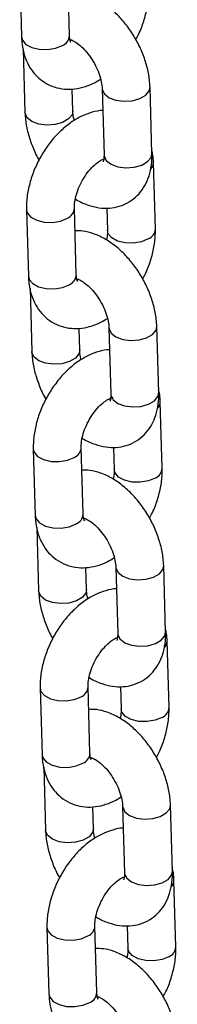
# Model space of a CAD drawing. Units: millimetres. Extents: x 0 to 42, y 0 to 29.8.
# Drawn here: x 34.9 to 34.9, y 24.8 to 25 of the extents above; entities that cross this region are included whole.
import ezdxf

# ---------------------------------------------------------------- set-up
doc = ezdxf.new("R2010")
doc.units = ezdxf.units.MM

msp = doc.modelspace()

# ---------------------------------------------------------------- linework, layer by layer
at = {"color": 7, "linetype": 'Continuous', "lineweight": 25}
for p, q in [((34.90707465934373, 25.02617323462531), (34.90755032867602, 25.00957698579083)), ((34.91954537707996, 25.00992070399803), (34.91906974989452, 25.02651692850166)), ((34.9201327346553, 25.00874301480976), (34.91984304463056, 25.00863183244275)), ((34.90795953374531, 25.00653616275559), (34.90841206445776, 24.99074600241462)), ((34.92040715500855, 24.99108969629097), (34.92025070590688, 24.99654788271951)), ((34.92772421406079, 24.99668777192585), (34.92819984124623, 24.98009154742223)), ((34.94019493179702, 24.98043543597707), (34.93971930461158, 24.9970314658022)), ((34.94105666757877, 24.96160425792236), (34.94058104039332, 24.97820048242598)), ((34.90878695935818, 24.96642707463132), (34.90926262869047, 24.94983082579684)), ((34.92125767709442, 24.95017454400405), (34.92078204990896, 24.96677076850767)), ((34.928901039682, 24.96686283651588), (34.92906161917483, 24.96126053971516)), ((34.92184503466977, 24.94899685481577), (34.92155534464501, 24.94888567244876)), ((34.90967183375975, 24.9467900027616), (34.91012436447222, 24.93099984242063)), ((34.922119455023, 24.93134353629698), (34.92196300592133, 24.93680172272553)), ((34.92943651407524, 24.93694161193186), (34.92991214126069, 24.92034538742824)), ((34.94190723181148, 24.92068927598309), (34.94143160462603, 24.93728530580821)), ((34.92989747794404, 24.91920750347943), (34.9296945593077, 24.91929539813263)), ((34.94276896759322, 24.90185809792838), (34.94229334040777, 24.91845432243199)), ((34.92296997710886, 24.89042838401006), (34.92249434992342, 24.90702460851368)), ((34.93061333969646, 24.90711667652189), (34.93077391918928, 24.90151437972117)), ((34.91049925937263, 24.90668091463733), (34.91097492870492, 24.89008466580286)), ((34.92355733468421, 24.88925069482179), (34.92326764465947, 24.88913951245477)), ((34.91138413377421, 24.88704384276761), (34.91183666448666, 24.87125348774814)), ((34.94361953182592, 24.8609431159891), (34.94314390464049, 24.87753914581422)), ((34.92383175503745, 24.87159737630299), (34.92367530593579, 24.87705556273154)), ((34.9311488140897, 24.87719545193787), (34.93162444127514, 24.86059922743425)), ((34.94448126760767, 24.84211193793439), (34.94400564042223, 24.85870816243801)), ((34.91221155938709, 24.84693455996484), (34.91268722871938, 24.83033850580887)), ((34.92468227712332, 24.83068222401607), (34.92420664993787, 24.8472784485197)), ((34.9323256397109, 24.8473705165279), (34.93248621920373, 24.84176821972718)), ((34.92526963469867, 24.8295045348278), (34.92497994467391, 24.82939335246078)), ((34.91309643378866, 24.82729768277363), (34.91354896450112, 24.81150732775416)), ((34.92554405505191, 24.811851216309), (34.92538760595023, 24.81730940273755)), ((34.93286111410415, 24.81744929194388), (34.93333674128959, 24.80085306744026)), ((34.94533183184038, 24.80119695599511), (34.94485620465493, 24.81779298582023)), ((34.94619356762212, 24.7823657779404), (34.94571794043668, 24.79896200244402)), ((34.91392385940154, 24.78718839997086), (34.91439952873383, 24.77059234581488)), ((34.92639457713777, 24.77093606402209), (34.92591894995233, 24.7875322885257)), ((34.93403793972536, 24.78762435653391), (34.93419851921819, 24.78202205973319)), ((34.92698193471312, 24.76975837483381), (34.92669224468837, 24.7696471924668))]:
    msp.add_line(p, q, dxfattribs=at)
at = {"color": 8, "linetype": 'Continuous', "lineweight": 25, "flags": 128}
for points in [[(34.90755032867602, 25.00957698579083), (34.90775350546181, 25.00876922326135), (34.90863336175423, 25.00773336932699), (34.9101059726412, 25.0069404846363), (34.91199373130308, 25.00648628567633), (34.91406895124462, 25.00642560783399), (34.91608130521034, 25.00676581262056), (34.91778807871928, 25.00746580997017)], [(34.92772423480494, 24.99668651869659), (34.92774613470255, 24.99645103657478), (34.92828472927967, 24.99533895409576), (34.92947909753876, 24.99441050401195), (34.93118523324735, 24.99377724764795), (34.93319728164841, 24.99351596663432), (34.93527258851782, 24.99365791655702), (34.93716083688987, 24.9941859394894), (34.93863429054917, 24.99503654618124), (34.93951522924181, 24.99610714091378), (34.93971924204985, 24.99703376544842)], [(34.92040767888071, 24.99106654389561), (34.92020307963879, 24.99016517672405), (34.91932214094614, 24.98909477667002), (34.91784868728685, 24.98824416997817), (34.91596043891479, 24.98771595236729), (34.91388513204538, 24.98757400244459), (34.91187308364432, 24.98783547813672), (34.91016694793574, 24.98846853982221), (34.90897257967665, 24.98939718458453), (34.90843398509953, 24.99050907238505), (34.9084120414087, 24.99074735160508)], [(34.92819984124623, 24.98009154742223), (34.928221761888, 24.97985481207116), (34.92876035646512, 24.97874292427064), (34.92995476687106, 24.97781425517747), (34.93166086043279, 24.97718121782283), (34.93367290883385, 24.9769197421307), (34.93574821570326, 24.9770616920534), (34.93763650622216, 24.97758988533342), (34.93910995988147, 24.97844049202527), (34.93999085642726, 24.97951091641016), (34.94019493179702, 24.98043543597707)], [(34.90878703706643, 24.96642536766958), (34.90899017829081, 24.96561928777097), (34.90987003458324, 24.96458323915812), (34.91134264547021, 24.96379035446743), (34.91323040413209, 24.96333615550746), (34.91530562407362, 24.96327567234362), (34.91731797803934, 24.96361587713018), (34.91902475154829, 24.9643158744798)], [(34.93929936921808, 24.9591493638945), (34.93759259570914, 24.95844936654488), (34.93558024174343, 24.95810916175832), (34.93350502114335, 24.95816983922048), (34.93161726314001, 24.95862403856063), (34.93014465225303, 24.95941692325132), (34.92926479530206, 24.9604527768055), (34.9290609691914, 24.96129169708952)], [(34.90926262869047, 24.94983082579684), (34.90946580547625, 24.94902306326735), (34.91034566176868, 24.947987209333), (34.91181827265565, 24.94719432464231), (34.91370603131755, 24.94674012568234), (34.91578125125908, 24.94667944784), (34.91779360522479, 24.94701965262657), (34.91950037873373, 24.94771964997618)], [(34.92943653481939, 24.9369403587026), (34.92945843471701, 24.93670487658079), (34.92999702929413, 24.93559279410177), (34.93119139755321, 24.93466434401796), (34.93289753326179, 24.93403108765397), (34.93490958166286, 24.93376980664033), (34.93698488853227, 24.93391175656303), (34.93887313690432, 24.93443977949541), (34.94034659056363, 24.93529038618725), (34.94122752925627, 24.93636098091979), (34.9414315420643, 24.93728760545443)], [(34.92211993674832, 24.93132040823248), (34.92191537965324, 24.93041901673006), (34.9210344409606, 24.92934861667603), (34.9195609873013, 24.92849800998418), (34.91767273892925, 24.9279697923733), (34.91559743205983, 24.92782784245061), (34.91358538365878, 24.92808931814274), (34.91187924795019, 24.92872237982823), (34.9106848796911, 24.92965102459054), (34.91014628511398, 24.93076291239106), (34.91012434142316, 24.93100119161109)], [(34.92991214126069, 24.92034538742824), (34.92993406190245, 24.92010865207717), (34.93047265647957, 24.91899676427665), (34.93166706688551, 24.91806809518348), (34.93337316044725, 24.91743505782885), (34.93538520884831, 24.91717358213672), (34.93746051571772, 24.91731553205942), (34.93934876408976, 24.91784374967029), (34.94082221774907, 24.91869435636214), (34.94170315644171, 24.91976475641617), (34.94190723181148, 24.92068927598309)], [(34.91049933708089, 24.90667920767559), (34.91070243615842, 24.90587315210784), (34.91158233459768, 24.90483707916414), (34.91305494548465, 24.90404419447345), (34.91494270414655, 24.90358999551347), (34.91701792408809, 24.90352951234964), (34.9190302780538, 24.9038697171362), (34.92073705156274, 24.90456971448581)], [(34.94101166923254, 24.8994032039005), (34.93930489572359, 24.89870320655089), (34.93729254175788, 24.89836300176433), (34.9352173211578, 24.8984236792265), (34.93332956315445, 24.89887787856664), (34.93185695226748, 24.89967076325733), (34.93097709531651, 24.90070661681151), (34.93077326920585, 24.90154553709554)], [(34.91097492870492, 24.89008466580286), (34.91117810549071, 24.88927690327337), (34.91205796178313, 24.88824104933902), (34.9135305726701, 24.88744816464833), (34.91541833133199, 24.88699396568835), (34.91749355127352, 24.88693328784602), (34.91950590523924, 24.88727349263258), (34.92121267874818, 24.88797348998219)], [(34.93114883483385, 24.87719419870861), (34.93117073473146, 24.8769587165868), (34.93170932930858, 24.87584663410778), (34.93290369756766, 24.87491818402397), (34.93460983327625, 24.87428492765998), (34.93662188167731, 24.87402364664635), (34.93869718854672, 24.87416559656905), (34.94058543691877, 24.87469361950142), (34.94205889057807, 24.87554422619327), (34.94293982927072, 24.87661482092581), (34.94314384207875, 24.87754144546045)], [(34.92383223676276, 24.87157424823849), (34.9236276796677, 24.87067285673607), (34.92274674097505, 24.86960245668204), (34.92127328731575, 24.86875184999019), (34.91938503894369, 24.86822363237932), (34.91730973207429, 24.86808168245662), (34.91529768367322, 24.86834315814875), (34.91359154796464, 24.86897621983424), (34.91239717970556, 24.86990486459655), (34.91185858512844, 24.87101675239707), (34.91183659929077, 24.87125505594796)], [(34.93162444127514, 24.86059922743425), (34.9316463619169, 24.86036249208318), (34.93218495649402, 24.85925060428266), (34.93337936689996, 24.85832193518949), (34.93508546046169, 24.85768870315636), (34.93709750886276, 24.85742742214273), (34.93917281573216, 24.85756937206543), (34.94106106410422, 24.85809758967631), (34.94253451776353, 24.85894819636815), (34.94341545645617, 24.86001859642218), (34.94361953182592, 24.8609431159891)], [(34.91221163709534, 24.84693304768161), (34.91241473617286, 24.84612699211386), (34.91329463461214, 24.84509091917015), (34.91476724549911, 24.84429803447946), (34.916655004161, 24.84384383551948), (34.91873022410253, 24.84378335235565), (34.92074257806825, 24.84412355714221), (34.92244935157719, 24.84482355449182)], [(34.94272396924698, 24.83965704390652), (34.94101719573804, 24.83895704655691), (34.93900484177233, 24.83861684177035), (34.93692962117225, 24.83867751923251), (34.93504186316891, 24.83913171857266), (34.93356925228193, 24.83992460326334), (34.93268939533097, 24.84096045681753), (34.9324855692203, 24.84179937710155)], [(34.91268722871938, 24.83033850580887), (34.91289040550516, 24.82953074327938), (34.91377026179758, 24.82849488934503), (34.91524287268455, 24.82770200465434), (34.91713063134645, 24.82724780569436), (34.91920585128798, 24.82718712785203), (34.92121820525369, 24.82752733263859), (34.92292497876263, 24.8282273299882)], [(34.9328611348483, 24.81744803871463), (34.93288303474591, 24.81721255659281), (34.93342162932303, 24.8161004741138), (34.93461599758212, 24.81517202402998), (34.9363221332907, 24.81453876766599), (34.93833418169176, 24.81427748665236), (34.94040948856117, 24.81441943657506), (34.94229773693323, 24.81494745950744), (34.94377119059253, 24.81579806619928), (34.94465212928517, 24.81686866093182), (34.94485614209321, 24.81779528546646)], [(34.92554453677722, 24.8118280882445), (34.92533997968215, 24.81092669674209), (34.9244590409895, 24.80985629668805), (34.9229855873302, 24.80900568999621), (34.92109733895815, 24.80847747238533), (34.91902203208873, 24.80833552246263), (34.91700998368768, 24.80859699815476), (34.91530384797909, 24.80923005984025), (34.91410947972, 24.81015870460257), (34.91357088514289, 24.81127059240308), (34.91354889930521, 24.81150889595397)], [(34.93333674128959, 24.80085306744026), (34.93335866193136, 24.80061633208919), (34.93389725650848, 24.79950424961018), (34.93509166691442, 24.7985757751955), (34.93679776047615, 24.79794254316237), (34.93880980887721, 24.79768126214874), (34.94088511574662, 24.79782321207144), (34.94277336411867, 24.79835123500382), (34.94424681777797, 24.79920184169566), (34.94512775647062, 24.8002724364282), (34.94533183184038, 24.80119695599511)], [(34.91392393710979, 24.78718688768762), (34.91412703618732, 24.78638083211987), (34.91500689247974, 24.78534478350702), (34.91647954551356, 24.78455187448547), (34.91836730417545, 24.78409767552549), (34.92044252411699, 24.78403719236166), (34.9224548780827, 24.78437720246972), (34.92416165159164, 24.78507739449783)], [(34.94443626926144, 24.77991088391253), (34.9427294957525, 24.77921088656292), (34.94071714178678, 24.77887068177635), (34.93864192118671, 24.77893135923852), (34.93675416318336, 24.77938536390017), (34.93528155229639, 24.78017844326936), (34.93440169534542, 24.78121429682354), (34.93419786923475, 24.78205321710756)], [(34.91439952873383, 24.77059234581488), (34.91460270551961, 24.76978458328539), (34.91548256181203, 24.76874872935104), (34.91695517269901, 24.76795564998185), (34.9188429313609, 24.76750164570038), (34.92091815130243, 24.76744096785804), (34.92293050526815, 24.7677811726446), (34.92463727877709, 24.76848116999422)]]:
    msp.add_lwpolyline(points, dxfattribs=at)
at = {"color": 8, "linetype": 'Continuous', "lineweight": 25}
for centre, radius, start, end in [((34.91675191935177, 25.01006394341047), 0.002797127742607707, 291.7425653856235, 357.0646299303696), ((34.938233056164, 24.97823927765103), 0.00234833733386391, 315.6695383573327, 359.0251008169773), ((34.91798866790115, 24.96691393990054), 0.002797036512871409, 291.7416407888422, 357.0657811204193), ((34.93826260094932, 24.96174811211594), 0.002797924366663428, 291.7494837604173, 357.0187789532091), ((34.91846421936614, 24.95031778341654), 0.00279712774270266, 291.7425653865715, 357.0646299291582), ((34.93994535617833, 24.91849311765709), 0.002348337333989151, 315.6695383588904, 359.0251008159007), ((34.9197009679156, 24.90716777990655), 0.002797036512871409, 291.7416407888692, 357.0657811204193), ((34.93997490096376, 24.90200195212195), 0.00279792436666936, 291.7494837605255, 357.0187789532166), ((34.92017651938063, 24.89057162342252), 0.002797127742655559, 291.7425653861921, 357.0646299299129), ((34.94165765619284, 24.85874695766307), 0.002348337333928152, 315.6695383582341, 359.0251008165704), ((34.92141326793005, 24.84742161991258), 0.00279703651287905, 291.7416407889505, 357.0657811202087), ((34.94168720097822, 24.84225579212797), 0.002797924366673327, 291.7494837603364, 357.0187789530714), ((34.92188881939509, 24.83082546342852), 0.002797127742648281, 291.7425653859487, 357.0646299299783), ((34.94336970164411, 24.79900070437089), 0.002348590274880818, 315.6721089006668, 359.0274822368123), ((34.92312591530251, 24.7876752112687), 0.002796676891533296, 291.7369176361897, 357.0705042730134), ((34.94339950099265, 24.78250963213399), 0.002797924366683436, 291.7494837605798, 357.0187789530139), ((34.92360111940953, 24.77107930343455), 0.002797127742662837, 291.7425653863273, 357.0646299298477)]:
    msp.add_arc(centre, radius, start, end, dxfattribs=at)
at = {"color": 7, "linetype": 'Continuous', "lineweight": 25}
for points, knots in [([(34.93971930461158, 24.9970314658022), (34.93968473159136, 24.99764633811514), (34.93958902085605, 24.99934852903785), (34.93902054401351, 25.00220234893822), (34.93791547574261, 25.00552158618766), (34.93638025385776, 25.00873952828169), (34.93447231072344, 25.01176572841622), (34.93223435123196, 25.01451814232841), (34.92970557895665, 25.01691508399552), (34.92691680648129, 25.01887977288017), (34.92405558718145, 25.02020457473172), (34.921456099107, 25.0209100863132), (34.91988473535898, 25.02091326496851), (34.91923032889343, 25.02091458874385)], [0, 0, 0, 0, 0.05553407855683988, 0.1537385932514373, 0.2515582628248325, 0.3490254682611177, 0.4464913220400817, 0.544537115879617, 0.6437839909784749, 0.7449787122384675, 0.8483479683764201, 0.9368433501583512, 1, 1, 1, 1]), ([(34.93617240298937, 25.00893874002061), (34.93640396964128, 25.00935133069773), (34.93721967022752, 25.01080469392785), (34.93821015707383, 25.01349627476888), (34.93908357333393, 25.01690029439423), (34.93936573074162, 25.0195353786591), (34.93934850270578, 25.0209990917067), (34.93934436756431, 25.02135041791636)], [0, 0, 0, 0, 0.1055949563917519, 0.3719614509457039, 0.640730643882666, 0.9137667445570824, 1, 1, 1, 1]), ([(34.90755032867602, 25.00957698579083), (34.90758637732547, 25.00895337226557), (34.90768006015, 25.00733273245392), (34.90823651579195, 25.00488268041632), (34.90931812946202, 25.00236385990347), (34.9108316208888, 25.00022604513792), (34.91277141917154, 24.99847271442231), (34.91508203183568, 24.99721594430846), (34.91764441558792, 24.99654376576401), (34.9202776433864, 24.99645624581128), (34.92293365078683, 24.99693595496247), (34.92532387519964, 24.99778925434821), (34.92675330351588, 24.99868305115643), (34.92734963995387, 24.99905593001915)], [0, 0, 0, 0, 0.06405933734307527, 0.1664766850005014, 0.2639921928738945, 0.357305253969752, 0.4481572221162717, 0.5452689407044277, 0.6395422621007059, 0.7329670156733838, 0.8285234886650759, 0.9284625253276327, 0.9999999999999999, 0.9999999999999999, 0.9999999999999999, 0.9999999999999999]), ([(34.91944520077113, 25.008972779406), (34.91943144814852, 25.00897080264252), (34.91936786859274, 25.00896166389512), (34.91974172090372, 25.00894215053493), (34.92061993678184, 25.00857851930517), (34.92186540348428, 25.00777101937758), (34.92324346876848, 25.00651885679873), (34.92462236659775, 25.00486917811529), (34.92586063376622, 25.00292346182697), (34.92684018129791, 25.00083680762824), (34.92747644316447, 24.99880802287608), (34.92769176959074, 24.99744042449814), (34.92771863954163, 24.9968170906102), (34.92772421406079, 24.99668777192585)], [0, 0, 0, 0, 0.02676359844880277, 0.123730414719697, 0.2235889155612346, 0.323954947459068, 0.4274091575506832, 0.5346466347427642, 0.6445271301718615, 0.7553710143075497, 0.8650949120557814, 0.9720121931082192, 0.9999999999999999, 0.9999999999999999, 0.9999999999999999, 0.9999999999999999]), ([(34.91986243926023, 25.00828093924306), (34.91986509214347, 25.00827632627196), (34.91987170490017, 25.00826482766736), (34.91964321358336, 25.00874573300357), (34.9195781558676, 25.00952704597291), (34.91954537707996, 25.00992070399803)], [0, 0, 0, 0, 0.2494729550884555, 0.6218532062050116, 1, 1, 1, 1]), ([(34.90841206445776, 24.99074600241462), (34.90844685637354, 24.99013120974571), (34.9085431660134, 24.98842936438277), (34.90910430665362, 24.98557079485891), (34.91023965326911, 24.98227115749672), (34.91122567966853, 24.97999195861122), (34.91190997037841, 24.97891565981684), (34.91195893907965, 24.97883863852553)], [0, 0, 0, 0, 0.155776882044804, 0.4312155589508765, 0.7055586992834265, 0.9789294113183147, 1, 1, 1, 1]), ([(34.92788064077195, 24.99122968312985), (34.92787986752573, 24.99122965855131), (34.92698538922525, 24.99120122650835), (34.92519895178856, 24.99083532428637), (34.92252013655934, 24.98984555469962), (34.91987399158573, 24.98828146507316), (34.91732707044028, 24.98619998295069), (34.91498066703689, 24.983660800071), (34.91292150667601, 24.98076655439188), (34.9112139078121, 24.97761379280769), (34.90990608133549, 24.97428923426445), (34.90905205080949, 24.97087491289778), (34.90876539787428, 24.96824222516943), (34.90878278584981, 24.96677842085572), (34.90878695935818, 24.96642707463132)], [0, 0, 0, 0, 7.452731566856673e-05, 0.08621195336392155, 0.1762999516997651, 0.2709942808961843, 0.3690757951409641, 0.4682721515820441, 0.5673126960386983, 0.6662698810871349, 0.7656594141647777, 0.8659456722301431, 0.9678239218963216, 1, 1, 1, 1]), ([(34.92078174401504, 24.98872155328656), (34.9207566684078, 24.98879910036023), (34.92051940112285, 24.98953285661369), (34.92044407285499, 24.99033520078836), (34.9204134981367, 24.99096006084049), (34.92040715500855, 24.99108969629097)], [0, 0, 0, 0, 0.08563695708372968, 0.810303339832743, 0.9999999999999999, 0.9999999999999999, 0.9999999999999999, 0.9999999999999999]), ([(34.94058104039332, 24.97820048242598), (34.94055731670342, 24.97882846452508), (34.94051784034234, 24.97987343047255), (34.9402705253617, 24.98085110996608), (34.94017183664113, 24.98124124378687)], [0, 0, 0, 0, 0.6009593907108944, 0.9999999999999999, 0.9999999999999999, 0.9999999999999999, 0.9999999999999999]), ([(34.92078204990896, 24.96677076850767), (34.92078181423831, 24.96702193645264), (34.92078112649109, 24.9677549087214), (34.92100062899179, 24.96928188806505), (34.92159077988355, 24.97128797083372), (34.92252345589122, 24.97336540972942), (34.92373432197978, 24.97532252270701), (34.92512359336939, 24.97699685398855), (34.92649595040059, 24.97822095962028), (34.92754729038371, 24.978881108156), (34.92789958307338, 24.97900083064), (34.92799859226719, 24.97903447773791)], [0, 0, 0, 0, 0.06379932163518129, 0.1861827293649489, 0.3120896628255913, 0.4412108665512733, 0.571791325653254, 0.7015849523439677, 0.8285236910095901, 0.9518078813202209, 1, 1, 1, 1]), ([(34.92102906962464, 24.96914546589931), (34.92109386514113, 24.96909966599462), (34.92210336555735, 24.96838611318499), (34.92408732330551, 24.96758988072995), (34.92688347941746, 24.96684761139194), (34.92951974044664, 24.96674456106859), (34.93210210423625, 24.9671998130071), (34.93451121762451, 24.96826275651817), (34.93658821298217, 24.96989545858005), (34.93819424491782, 24.97192349445802), (34.93934335061912, 24.97427402086241), (34.94005008886786, 24.97695105539186), (34.9402228619237, 24.97905942253196), (34.94019842342431, 24.98026341648875), (34.94019493179702, 24.98043543597707)], [0, 0, 0, 0, 0.00791484150767113, 0.1233115534690229, 0.2221037520679051, 0.3157886331788043, 0.4059777037652747, 0.5036261203613133, 0.597103859697346, 0.6886536661388782, 0.7812188982669628, 0.8776450014360837, 0.9825186462705935, 1, 1, 1, 1]), ([(34.92819984124623, 24.98009154742223), (34.92820008567338, 24.97986094859955), (34.92820078671507, 24.97919956794303), (34.92803173592311, 24.97848474257151), (34.92798779244112, 24.97841355127686), (34.92796612808089, 24.97837845360635)], [0, 0, 0, 0, 0.2134629436603085, 0.6122332290566036, 1, 1, 1, 1]), ([(34.94143160462603, 24.93728530580821), (34.94139703160581, 24.93790017812115), (34.94130132087051, 24.93960236904386), (34.94073284402796, 24.94245618894423), (34.93962777575705, 24.94577542619367), (34.93809255387221, 24.9489933682877), (34.93618461073789, 24.95201956842223), (34.93394665124641, 24.95477198233442), (34.9314178789711, 24.95716892400154), (34.92862910649574, 24.95913361288618), (34.9257678871959, 24.96045841473774), (34.92316839912146, 24.96116392631921), (34.92159703537343, 24.96116710497452), (34.92094262890789, 24.96116842874986)], [0, 0, 0, 0, 0.05553407855683988, 0.1537385932514373, 0.2515582628248325, 0.3490254682611177, 0.4464913220400817, 0.544537115879617, 0.6437839909784749, 0.7449787122384675, 0.8483479683764201, 0.9368433501583512, 1, 1, 1, 1]), ([(34.92906161917483, 24.96126053971516), (34.9290637872076, 24.96101057506154), (34.92906976933217, 24.9603208623797), (34.92891393468312, 24.95944455854045), (34.92881457739792, 24.95888584344708)], [0, 0, 0, 0, 0.3624185261476579, 1, 1, 1, 1]), ([(34.93788470300382, 24.94919258002663), (34.93811626965573, 24.94960517070374), (34.93893197024197, 24.95105853393386), (34.93992245708827, 24.9537501147749), (34.94079587334838, 24.95715413440024), (34.94107803075607, 24.95978921866511), (34.94106080272024, 24.96125293171271), (34.94105666757877, 24.96160425792236)], [0, 0, 0, 0, 0.1055949563917519, 0.3719614509457039, 0.640730643882666, 0.9137667445570824, 1, 1, 1, 1]), ([(34.90926262869047, 24.94983082579684), (34.90929867080615, 24.949207147855), (34.90939232610065, 24.94758652319913), (34.90994885600299, 24.94513645323858), (34.91103042604598, 24.9426177012875), (34.91254392177384, 24.94047988481724), (34.91448371894866, 24.93872655443153), (34.916794331868, 24.93746978467527), (34.91935671575965, 24.93679760438553), (34.92198994275343, 24.93671009101045), (34.9246459533452, 24.93718977469393), (34.9270361582839, 24.93804316133366), (34.9284656016704, 24.93893677546265), (34.92906193996832, 24.93930957534666)], [0, 0, 0, 0, 0.06406663249492268, 0.1664768901910901, 0.2639924806658466, 0.3573056208033484, 0.4481576659068219, 0.545269466754308, 0.6395428680056273, 0.7329677007145595, 0.8285242546481973, 0.9284633759649888, 1, 1, 1, 1]), ([(34.92115750078558, 24.94922661941201), (34.92114374809503, 24.949224642691), (34.92108016822522, 24.94921550413999), (34.92145402362375, 24.94919598643296), (34.92233220264443, 24.9488323796897), (34.92357769653233, 24.94802486656415), (34.92495577015867, 24.94677269843534), (34.92633465486671, 24.9451230157434), (34.92757300985298, 24.94317726401814), (34.92855231867124, 24.94109058067643), (34.92918880314681, 24.93906180538353), (34.92940406693371, 24.9376942646411), (34.92943093909708, 24.93707093063974), (34.92943651407524, 24.93694161193186)], [0, 0, 0, 0, 0.0267636471148862, 0.1237306397071813, 0.2235868010131353, 0.3239558033437166, 0.4274102015532051, 0.5346478737425329, 0.644528568974858, 0.755380383878955, 0.8650946667486237, 0.9720121422160737, 1, 1, 1, 1]), ([(34.92157473927468, 24.94853477924908), (34.92157737202075, 24.94853017881723), (34.921583934723, 24.94851871122268), (34.92135553489286, 24.94899955564572), (34.92129046289357, 24.94978088163944), (34.92125767709442, 24.95017454400405)], [0, 0, 0, 0, 0.2494673173274837, 0.6218525008176936, 1, 1, 1, 1]), ([(34.9295929407864, 24.93148352313586), (34.92959216754019, 24.93148349855732), (34.92869768923969, 24.93145506651388), (34.9269112516406, 24.93108916444247), (34.92423243718347, 24.93009939414303), (34.92158628917405, 24.92853530731773), (34.91903937989549, 24.92645381424593), (34.9166929007975, 24.92391463976986), (34.91463392041532, 24.9210202406829), (34.91292614687612, 24.91786760563432), (34.91161839225847, 24.9145430673004), (34.91076434774655, 24.91112875487011), (34.91047769809106, 24.90849606504617), (34.91049508590343, 24.90703226083671), (34.91049925937263, 24.90668091463733)], [0, 0, 0, 0, 7.452738099705094e-05, 0.08621202893482041, 0.1763001062391915, 0.2709945184419142, 0.3690761186621058, 0.468272562055836, 0.5673170633601998, 0.666269588548988, 0.765659208748614, 0.8659455547220056, 0.9678238936917043, 1, 1, 1, 1]), ([(34.91012436447222, 24.93099984242063), (34.91015915638799, 24.93038504975172), (34.91025546602785, 24.92868320438879), (34.91081660666808, 24.92582463486492), (34.91195195328356, 24.92252499750273), (34.91293797968298, 24.92024579861723), (34.91362227039286, 24.91916949982285), (34.91367123909409, 24.91909247853154)], [0, 0, 0, 0, 0.155776882044804, 0.4312155589508765, 0.7055586992834265, 0.9789294113183147, 1, 1, 1, 1]), ([(34.92249404402949, 24.92897539329257), (34.92246896842225, 24.92905294036624), (34.9222317011373, 24.9297866966197), (34.92215637286944, 24.93058904079437), (34.92212579815114, 24.93121390084651), (34.922119455023, 24.93134353629698)], [0, 0, 0, 0, 0.08563695708372968, 0.810303339832743, 0.9999999999999999, 0.9999999999999999, 0.9999999999999999, 0.9999999999999999]), ([(34.92249434992342, 24.90702460851368), (34.92249409660516, 24.90727578837993), (34.92249335735281, 24.90800880032788), (34.92271293067829, 24.9095356876374), (34.92330315996789, 24.91154189898498), (34.92423542301952, 24.91361892758436), (34.92544788216493, 24.91557757123553), (34.92683126562576, 24.91724625876275), (34.92822489774511, 24.91849075365575), (34.92945687550395, 24.91923908334307), (34.9302646698024, 24.91952820843805), (34.93053161506809, 24.91950022549343), (34.93046989279639, 24.91951563057482), (34.93046730119563, 24.91951627740488)], [0, 0, 0, 0, 0.05305472358636961, 0.1548282784919608, 0.2595317357062156, 0.3669081609605968, 0.4754980943090714, 0.5834337025028979, 0.6889952027904268, 0.7915176023961499, 0.8922639755462392, 0.9954763693159723, 1, 1, 1, 1]), ([(34.92274136963909, 24.90939930590532), (34.92280616515882, 24.90935350599455), (34.92381566562536, 24.90863995309008), (34.92579961922662, 24.90784372844734), (34.92859579139584, 24.90710142885938), (34.93123196987057, 24.90699848033916), (34.93381454019053, 24.90745335679887), (34.93622343748687, 24.90851664571131), (34.93830052552391, 24.91014927961962), (34.9399065415685, 24.91217733955681), (34.94105565158161, 24.91452785943306), (34.94176238858655, 24.91720489584566), (34.94193516194791, 24.91931326252319), (34.94191072343999, 24.92051725649292), (34.94190723181148, 24.92068927598309)], [0, 0, 0, 0, 0.007914832423594797, 0.1233114119410386, 0.2221034971534592, 0.3157882707397023, 0.4059741155537546, 0.5036266900629565, 0.5971043221120753, 0.6886540234794339, 0.7812191493679137, 0.8776451418662041, 0.982518666334413, 1, 1, 1, 1]), ([(34.92991214126069, 24.92034538742824), (34.92991238796505, 24.92011471117568), (34.92991309540215, 24.91945323550411), (34.92974402913982, 24.91873862173056), (34.92970009091428, 24.91866740535167), (34.92967842809534, 24.91863229361236)], [0, 0, 0, 0, 0.213504544104168, 0.6122349402066334, 0.9999999999999999, 0.9999999999999999, 0.9999999999999999, 0.9999999999999999]), ([(34.94229334040777, 24.91845432243199), (34.94226961671787, 24.91908230453109), (34.94223014035679, 24.92012727047856), (34.94198282537614, 24.92110494997209), (34.94188413665558, 24.92149508379288)], [0, 0, 0, 0, 0.6009593907108944, 0.9999999999999999, 0.9999999999999999, 0.9999999999999999, 0.9999999999999999]), ([(34.94314390464049, 24.87753914581422), (34.94310933162026, 24.87815401812716), (34.94301362088495, 24.87985620904987), (34.94244514404241, 24.88271002895024), (34.94134007577151, 24.88602926619968), (34.93980485388666, 24.88924720829371), (34.93789691075235, 24.89227340842824), (34.93565895126086, 24.89502582234044), (34.93313017898555, 24.89742276400755), (34.93034140651019, 24.89938745289219), (34.92748018721035, 24.90071225474375), (34.92488069913591, 24.90141776632523), (34.92330933538788, 24.90142094498053), (34.92265492892233, 24.90142226875587)], [0, 0, 0, 0, 0.05553407855683988, 0.1537385932514373, 0.2515582628248325, 0.3490254682611177, 0.4464913220400817, 0.544537115879617, 0.6437839909784749, 0.7449787122384675, 0.8483479683764201, 0.9368433501583512, 1, 1, 1, 1]), ([(34.93077391918928, 24.90151437972117), (34.93077608722205, 24.90126441506755), (34.93078206934662, 24.90057470238572), (34.93062623469758, 24.89969839854647), (34.93052687741237, 24.89913968345309)], [0, 0, 0, 0, 0.3624185261476579, 1, 1, 1, 1]), ([(34.93959700301828, 24.88944642003263), (34.93982856967018, 24.88985901070975), (34.94064427025643, 24.89131237393987), (34.94163475710273, 24.89400395478091), (34.94250817336283, 24.89740797440626), (34.94279033077052, 24.90004305867112), (34.94277310273469, 24.90150677171872), (34.94276896759322, 24.90185809792838)], [0, 0, 0, 0, 0.1055949563917519, 0.3719614509457039, 0.640730643882666, 0.9137667445570824, 1, 1, 1, 1]), ([(34.91097492870492, 24.89008466580286), (34.91101097082061, 24.88946098786101), (34.9111046261151, 24.88784036320514), (34.91166115601744, 24.88539029324459), (34.91274272606042, 24.88287154129351), (34.91425622178829, 24.88073372482325), (34.91619601896311, 24.87898039443754), (34.91850663188246, 24.87772362468128), (34.92106901577409, 24.87705144439154), (34.92370224276789, 24.87696393101646), (34.92635825335964, 24.87744361469994), (34.92874845829835, 24.87829700133967), (34.93017790168484, 24.87919061546866), (34.93077423998277, 24.87956341535267)], [0, 0, 0, 0, 0.06406663249492268, 0.1664768901910901, 0.2639924806658466, 0.3573056208033484, 0.4481576659068219, 0.545269466754308, 0.6395428680056273, 0.7329677007145595, 0.8285242546481973, 0.9284633759649888, 1, 1, 1, 1]), ([(34.92328703928914, 24.88878861925509), (34.9232896720352, 24.88878401882324), (34.92329623473746, 24.88877255122869), (34.92306783490731, 24.88925339565173), (34.92300276290803, 24.89003472164545), (34.92296997710886, 24.89042838401006)], [0, 0, 0, 0, 0.2494673173274837, 0.6218525008176936, 1, 1, 1, 1]), ([(34.92286980080004, 24.88948045941802), (34.92285604810949, 24.88947848269702), (34.92279246823968, 24.889469344146), (34.9231663236382, 24.88944982643897), (34.92404450265888, 24.88908621969572), (34.92528999654678, 24.88827870657016), (34.92666807017311, 24.88702653844135), (34.92804695488116, 24.88537685574942), (34.92928530986744, 24.88343110402414), (34.9302646186857, 24.88134442068244), (34.93090110316127, 24.87931564538954), (34.93111636694816, 24.87794810464711), (34.93114323911153, 24.87732477064575), (34.9311488140897, 24.87719545193787)], [0, 0, 0, 0, 0.0267636471148862, 0.1237306397071813, 0.2235868010131353, 0.3239558033437166, 0.4274102015532051, 0.5346478737425329, 0.644528568974858, 0.755380383878955, 0.8650946667486237, 0.9720121422160737, 1, 1, 1, 1]), ([(34.91183666448666, 24.87125348774814), (34.91187145941814, 24.87063875841064), (34.91196778448477, 24.86893696329609), (34.91252890530757, 24.8660784776573), (34.91366425368474, 24.86277883672505), (34.91465027969212, 24.86049963863401), (34.91533457040696, 24.85942333982958), (34.91538353910855, 24.85934631853756)], [0, 0, 0, 0, 0.1557617519538755, 0.4312053652471877, 0.705553422332869, 0.9789290336931159, 1, 1, 1, 1]), ([(34.93130524080085, 24.87173716846338), (34.93130445351171, 24.87173721692855), (34.93042386137712, 24.87179142579568), (34.92861682907013, 24.87130298034253), (34.92594666958873, 24.87036477264969), (34.9232980550535, 24.86878585454122), (34.92075176129212, 24.86670860241404), (34.91840517874629, 24.86416822444067), (34.9163462257083, 24.86127414897097), (34.91463844744624, 24.85812142680511), (34.91333068468271, 24.85479691415215), (34.9124766785749, 24.85138258844638), (34.91218990822216, 24.84874985268925), (34.91220736797806, 24.84728597913002), (34.91221155938709, 24.84693455996484)], [0, 0, 0, 0, 7.707868988869451e-05, 0.08621341832496436, 0.1763007069865907, 0.270994290222114, 0.3690751440489686, 0.4682706684018875, 0.5673143026578061, 0.66626596160332, 0.765654711733285, 0.8659401797869618, 0.9678174458402965, 1, 1, 1, 1]), ([(34.92420634404395, 24.86922923329858), (34.9241812684367, 24.86930678037225), (34.92394400115176, 24.87004053662571), (34.9238686728839, 24.87084288080039), (34.9238380981656, 24.87146774085252), (34.92383175503745, 24.87159737630299)], [0, 0, 0, 0, 0.08563695708372968, 0.810303339832743, 0.9999999999999999, 0.9999999999999999, 0.9999999999999999, 0.9999999999999999]), ([(34.92445366965354, 24.84965314591133), (34.92451846517326, 24.84960734600056), (34.92552796563982, 24.84889379309611), (34.92751191924107, 24.84809756845273), (34.9303080914103, 24.84735526886721), (34.93294426988499, 24.84725232033886), (34.93552684020506, 24.84770719682828), (34.93793573750097, 24.84877048562353), (34.9400128255396, 24.85040311995533), (34.94161884157842, 24.85243117835342), (34.94276795161351, 24.85478170409272), (34.94347467117423, 24.85745865126363), (34.94364745744075, 24.85956708211408), (34.94362302414613, 24.86077103201053), (34.94361953182592, 24.8609431159891)], [0, 0, 0, 0, 0.007914832635960475, 0.1233114152496508, 0.222103503112797, 0.3157882792127296, 0.4059741264465903, 0.503626703575943, 0.5971043381331934, 0.6886540419569546, 0.7812191703290821, 0.8776451654146126, 0.9825114759390997, 1, 1, 1, 1]), ([(34.93162444127514, 24.86059922743425), (34.93162468797951, 24.86036855118169), (34.9316253954166, 24.85970707551012), (34.93145632915427, 24.85899246173657), (34.93141239092873, 24.85892124535768), (34.9313907281098, 24.85888613361837)], [0, 0, 0, 0, 0.213504544104168, 0.6122349402066334, 0.9999999999999999, 0.9999999999999999, 0.9999999999999999, 0.9999999999999999]), ([(34.94400564042223, 24.85870816243801), (34.94398191673233, 24.85933614453711), (34.94394244037125, 24.86038111048457), (34.9436951253906, 24.86135878997811), (34.94359643667003, 24.8617489237989)], [0, 0, 0, 0, 0.6009593907108944, 0.9999999999999999, 0.9999999999999999, 0.9999999999999999, 0.9999999999999999]), ([(34.92420664993787, 24.8472784485197), (34.92420639595172, 24.84752962774586), (34.92420565475025, 24.84826263782588), (34.92442525341241, 24.84978954941681), (34.92501537298665, 24.85179565561866), (34.9259480578197, 24.85387308843234), (34.92715892150022, 24.85583020306944), (34.92854819353124, 24.85750453390895), (34.92992055039446, 24.85872863965645), (34.93097189041549, 24.85938878816603), (34.93132418310292, 24.85950851065159), (34.93142319229609, 24.85954215774994)], [0, 0, 0, 0, 0.06379883829301927, 0.1861825608536938, 0.3120895203849741, 0.4412107508468496, 0.5717912369871814, 0.7015848905533224, 0.8285236555032313, 0.9518078713414275, 1, 1, 1, 1]), ([(34.94485620465493, 24.81779298582023), (34.94482163163472, 24.81840785813317), (34.94472592089941, 24.82011004905588), (34.94415744405687, 24.82296386895625), (34.94305237578596, 24.82628310620569), (34.94151715390112, 24.82950104829973), (34.9396092107668, 24.83252724843425), (34.93737125127532, 24.83527966234645), (34.934842479, 24.83767660401356), (34.93205370652465, 24.8396412928982), (34.9291924872248, 24.84096609474976), (34.92659299915037, 24.84167160633124), (34.92502163540234, 24.84167478498654), (34.9243672289368, 24.84167610876188)], [0, 0, 0, 0, 0.05553407855683988, 0.1537385932514373, 0.2515582628248325, 0.3490254682611177, 0.4464913220400817, 0.544537115879617, 0.6437839909784749, 0.7449787122384675, 0.8483479683764201, 0.9368433501583512, 1, 1, 1, 1]), ([(34.93248621920373, 24.84176821972718), (34.9324883872365, 24.84151825507357), (34.93249436936107, 24.84082854239173), (34.93233853471203, 24.83995223855248), (34.93223917742682, 24.83939352345911)], [0, 0, 0, 0, 0.3624185261476579, 1, 1, 1, 1]), ([(34.94130930303273, 24.82970026003865), (34.94154086968464, 24.83011285071576), (34.94235657027087, 24.83156621394588), (34.94334705711718, 24.83425779478692), (34.94422047337729, 24.83766181441227), (34.94450263078497, 24.84029689867713), (34.94448540274914, 24.84176061172474), (34.94448126760767, 24.84211193793439)], [0, 0, 0, 0, 0.1055949563917519, 0.3719614509457039, 0.640730643882666, 0.9137667445570824, 1, 1, 1, 1]), ([(34.92499933930359, 24.8290424592611), (34.9250019734467, 24.82903786730859), (34.92500853927658, 24.82902642146919), (34.92478011459333, 24.82950702186827), (34.92471505823511, 24.83028846451899), (34.92468227712332, 24.83068222401607)], [0, 0, 0, 0, 0.2494656905553076, 0.6218148421256686, 1, 1, 1, 1]), ([(34.91268722871938, 24.83033850580887), (34.91272327360374, 24.82971482690164), (34.91281693587878, 24.82809420343785), (34.91337338757257, 24.8256441591345), (34.9144550401904, 24.82312538046073), (34.91596851704061, 24.8209875644102), (34.91790832214001, 24.81923424049813), (34.92021892381887, 24.8179774392498), (34.92278136518681, 24.81730537040481), (34.92541447163742, 24.81721743021464), (34.9280705857358, 24.81769755612266), (34.93046075471632, 24.81855082457614), (34.93189020064059, 24.81944445053815), (34.93248653999723, 24.81981725535869)], [0, 0, 0, 0, 0.06406655421592086, 0.1664763066436175, 0.2639922767467743, 0.3573053028708001, 0.4481572369678554, 0.54526891916052, 0.6395422052250804, 0.7329693107838264, 0.8285244641636607, 0.9284634633711052, 1, 1, 1, 1]), ([(34.92458210081449, 24.82973429942403), (34.92456834812394, 24.82973232270303), (34.92450476825412, 24.82972318415201), (34.92487862365265, 24.82970366644498), (34.92575680267333, 24.82934005970173), (34.92700229656123, 24.82853254657618), (34.92838037018758, 24.82728037844736), (34.92975925489561, 24.82563069575543), (34.93099760988189, 24.82368494403016), (34.93197691870014, 24.82159826068845), (34.93261340317572, 24.81956948539555), (34.93282866696261, 24.81820194465313), (34.93285553912598, 24.81757861065176), (34.93286111410415, 24.81744929194388)], [0, 0, 0, 0, 0.0267636471148862, 0.1237306397071813, 0.2235868010131353, 0.3239558033437166, 0.4274102015532051, 0.5346478737425329, 0.644528568974858, 0.755380383878955, 0.8650946667486237, 0.9720121422160737, 1, 1, 1, 1]), ([(34.91354896450112, 24.81150732775416), (34.91358376125749, 24.81089259958872), (34.91368009137609, 24.80919080771892), (34.91424115181342, 24.80633228329626), (34.91537676934639, 24.8030327447706), (34.91636216511979, 24.80075312716434), (34.91704686951046, 24.79967711428466), (34.917095839123, 24.79960015854357)], [0, 0, 0, 0, 0.1557614066104136, 0.4312044092104727, 0.7055518580318875, 0.9789412604558978, 1, 1, 1, 1]), ([(34.9330175408153, 24.81199100846939), (34.93301675352616, 24.81199105693456), (34.93213616139156, 24.81204526580183), (34.93032912908459, 24.81155682034848), (34.92765896960318, 24.81061861265572), (34.92501035506795, 24.80903969454722), (34.92246406130658, 24.80696244242006), (34.92011747876074, 24.80442206444668), (34.91805852572276, 24.80152798897698), (34.9163507474607, 24.79837526681113), (34.91504298469717, 24.79505075415816), (34.91418897858936, 24.79163642845239), (34.91390220823661, 24.78900369269527), (34.91391966799252, 24.78753981913603), (34.91392385940154, 24.78718839997086)], [0, 0, 0, 0, 7.707868988869451e-05, 0.08621341832496436, 0.1763007069865907, 0.270994290222114, 0.3690751440489686, 0.4682706684018875, 0.5673143026578061, 0.66626596160332, 0.765654711733285, 0.8659401797869618, 0.9678174458402965, 1, 1, 1, 1]), ([(34.9259186440584, 24.80948307330459), (34.92589356845116, 24.80956062037826), (34.92565630116621, 24.81029437663172), (34.92558097289835, 24.8110967208064), (34.92555039818005, 24.81172158085853), (34.92554405505191, 24.811851216309)], [0, 0, 0, 0, 0.08563695708372968, 0.810303339832743, 0.9999999999999999, 0.9999999999999999, 0.9999999999999999, 0.9999999999999999]), ([(34.92616596966799, 24.78990698591734), (34.92623076518772, 24.78986118600657), (34.92724026565426, 24.78914763310212), (34.92922421925552, 24.78835140845874), (34.93202039142474, 24.78760910887322), (34.93465656989944, 24.78750616034488), (34.93723914021952, 24.78796103683429), (34.93964803751542, 24.78902432562954), (34.94172512555406, 24.79065695996135), (34.94333114159288, 24.79268501835944), (34.94448025162797, 24.79503554409873), (34.94518697118868, 24.79771249126964), (34.94535975745521, 24.79982092212009), (34.94533532416058, 24.80102487201655), (34.94533183184038, 24.80119695599511)], [0, 0, 0, 0, 0.007914832635960475, 0.1233114152496508, 0.222103503112797, 0.3157882792127296, 0.4059741264465903, 0.503626703575943, 0.5971043381331934, 0.6886540419569546, 0.7812191703290821, 0.8776451654146126, 0.9825114759390997, 1, 1, 1, 1]), ([(34.94571794043668, 24.79896200244402), (34.94569421674677, 24.79958998454312), (34.9456547403857, 24.80063495049058), (34.94540742540505, 24.80161262998412), (34.94530873668448, 24.80200276380491)], [0, 0, 0, 0, 0.6009593907108944, 0.9999999999999999, 0.9999999999999999, 0.9999999999999999, 0.9999999999999999]), ([(34.92591894995233, 24.7875322885257), (34.92591869596617, 24.78778346775188), (34.9259179547647, 24.78851647783189), (34.92613755342686, 24.79004338942282), (34.9267276730011, 24.79204949562467), (34.92766035783416, 24.79412692843835), (34.92887122151468, 24.79608404307546), (34.9302604935457, 24.79775837391496), (34.93163285040892, 24.79898247966246), (34.93268419042995, 24.79964262817204), (34.93303648311736, 24.7997623506576), (34.93313549231054, 24.79979599775595)], [0, 0, 0, 0, 0.06379883829301927, 0.1861825608536938, 0.3120895203849741, 0.4412107508468496, 0.5717912369871814, 0.7015848905533224, 0.8285236555032313, 0.9518078713414275, 1, 1, 1, 1]), ([(34.93333674128959, 24.80085306744026), (34.93333699005876, 24.80062238961959), (34.93333770342222, 24.79996090439209), (34.93316856260181, 24.79924635039413), (34.93312466875618, 24.79917510109629), (34.93310302812424, 24.79913997362438)], [0, 0, 0, 0, 0.21350488434175, 0.6122405985202006, 0.9999999999999999, 0.9999999999999999, 0.9999999999999999, 0.9999999999999999]), ([(34.94656850466939, 24.75804682582624), (34.9465339316491, 24.75866169813923), (34.9464382209136, 24.76036388906206), (34.94586974407333, 24.76321770896095), (34.94476467579305, 24.76653694621653), (34.94322945394293, 24.76975488828781), (34.94132151067888, 24.77278108850733), (34.93908355167633, 24.77553350209921), (34.93655476404295, 24.77793045777905), (34.93376599721363, 24.77989513805987), (34.93090476932289, 24.78121994008461), (34.9283052993918, 24.78192544620239), (34.92673393548353, 24.7819286249529), (34.92607952895124, 24.7819299487679)], [0, 0, 0, 0, 0.05553407982094823, 0.1537385967509505, 0.2515582685509903, 0.3490254762058972, 0.4464913322034521, 0.5445371282747792, 0.6437840056327689, 0.744980322369642, 0.8483479649244029, 0.9368433487207322, 1, 1, 1, 1]), ([(34.93419851921819, 24.78202205973319), (34.93420068725096, 24.78177209507958), (34.93420666937552, 24.78108238239774), (34.93405083472648, 24.78020607855849), (34.93395147744127, 24.77964736346512)], [0, 0, 0, 0, 0.3624185261476579, 1, 1, 1, 1]), ([(34.94302160304718, 24.76995410004466), (34.94325316969908, 24.77036669072177), (34.94406887028534, 24.7718200539519), (34.94505935713163, 24.77451163479293), (34.94593277339174, 24.77791565441828), (34.94621493079942, 24.78055073868315), (34.94619770276359, 24.78201445173075), (34.94619356762212, 24.7823657779404)], [0, 0, 0, 0, 0.1055949563917519, 0.3719614509457039, 0.640730643882666, 0.9137667445570824, 1, 1, 1, 1]), ([(34.91439952873383, 24.77059234581488), (34.91443557361819, 24.76996866690765), (34.91452923589324, 24.76834804344386), (34.91508568758703, 24.76589799914051), (34.91616734020484, 24.76337922046675), (34.91768081705506, 24.76124140441621), (34.91962062215448, 24.75948808050414), (34.92193122383333, 24.75823127925581), (34.92449366520126, 24.75755921041082), (34.92712677165187, 24.75747127022065), (34.92978288575026, 24.75795139612868), (34.93217305473078, 24.75880466458215), (34.93360250065503, 24.75969829054416), (34.93419884001167, 24.7600710953647)], [0, 0, 0, 0, 0.06406655421592086, 0.1664763066436175, 0.2639922767467743, 0.3573053028708001, 0.4481572369678554, 0.54526891916052, 0.6395422052250804, 0.7329693107838264, 0.8285244641636607, 0.9284634633711052, 1, 1, 1, 1]), ([(34.92629440082894, 24.76998813943005), (34.92628064743209, 24.76998616630494), (34.92621706742989, 24.76997704482752), (34.92659097143155, 24.76995714086208), (34.92746907147437, 24.76959401033692), (34.9287146005065, 24.76878635896021), (34.93009266909276, 24.76753422624823), (34.93147155521999, 24.76588453358357), (34.93270990981157, 24.76393878463187), (34.93368921873721, 24.76185210053553), (34.9343257031841, 24.75982332544425), (34.93454096697738, 24.75845578465692), (34.93456783914049, 24.7578324506574), (34.9345734141186, 24.7577031319499)], [0, 0, 0, 0, 0.02676369906623402, 0.1237247834111788, 0.2235852939049309, 0.3239544910634042, 0.4274090900898965, 0.5346469704400023, 0.6445278789635203, 0.755379909043866, 0.8650944048817019, 0.9720120878883909, 1, 1, 1, 1]), ([(34.92671163931804, 24.76929629926711), (34.92671427346115, 24.7692917073146), (34.92672083929102, 24.7692802614752), (34.92649241460777, 24.76976086187428), (34.92642735824956, 24.770542304525), (34.92639457713777, 24.77093606402209)], [0, 0, 0, 0, 0.2494656905553076, 0.6218148421256686, 1, 1, 1, 1])]:
    msp.add_open_spline(points, degree=3, knots=knots, dxfattribs=at)

doc.saveas('drawing.dxf')
